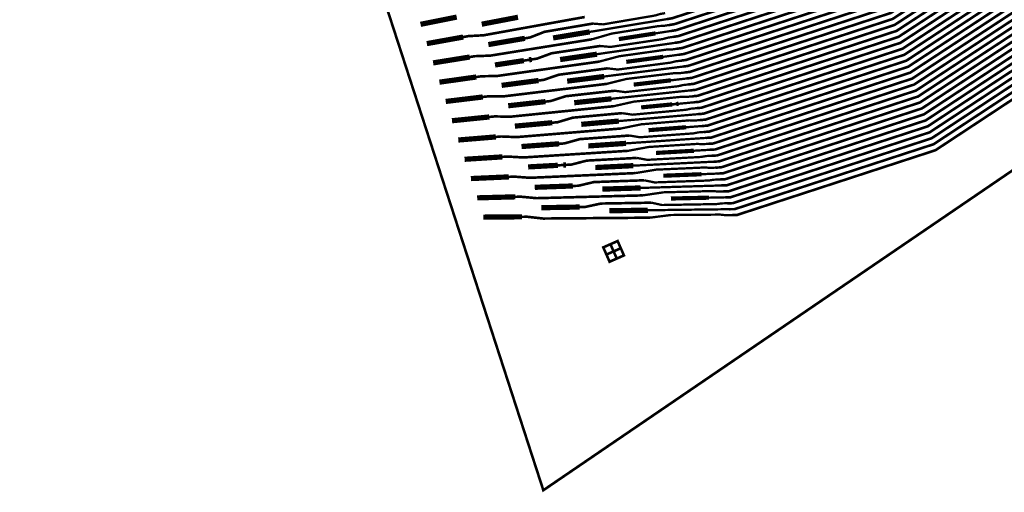
# Model space of a CAD drawing. Extents: x -3 to 142, y -3 to 98.
# Drawn here: x 21 to 30, y 1 to 6 of the extents above; entities that cross this region are included whole.
import ezdxf

# ---------------------------------------------------------------- set-up
doc = ezdxf.new("R2010")
doc.units = 0
doc.layers.add('PWRCON', color=13, linetype='CONTINUOUS')

msp = doc.modelspace()

# ---------------------------------------------------------------- linework, layer by layer
at = {"layer": 'PWRCON', "linetype": 'CONTINUOUS'}
for points, const_width in [([(39.5214, 8.3383), (32.7475, 5.6172), (26.0017, 1.017), (22.3964, 12.1307), (21.0093, 23.9419), (21.979, 35.7946), (25.1901, 47.0286), (33.0747, 45.1783), (39.8027, 42.3456), (38.3439, 38.362), (37.2372, 34.1054), (36.5542, 29.7606), (36.3015, 25.3697), (36.4816, 20.9753), (37.0926, 16.6198), (38.1287, 12.3454), (39.5214, 8.3383)], 0.025), ([(27.2217, 5.408), (27.2718, 5.4157), (29.1731, 6.0362), (33.1889, 8.6505), (33.474, 8.7438), (34.9911, 8.9037), (35.9351, 9.2336), (36.0295, 9.2666), (36.0926, 9.2802), (36.5174, 9.4286), (36.7485, 9.5433), (37.1582, 9.6865), (37.2186, 9.7076), (37.6283, 9.8508), (37.8175, 9.8915), (37.8647, 9.908)], 0.025), ([(27.1847, 5.5216), (27.2346, 5.5298), (29.1359, 6.1503), (33.1522, 8.7626), (33.4373, 8.8559), (34.9522, 9.0151), (35.8962, 9.345), (35.9906, 9.378), (36.0484, 9.4067), (36.5336, 9.5763), (36.665, 9.5883), (37.0747, 9.7315), (37.2427, 9.8326), (37.2899, 9.8491)], 0.025), ([(27.2959, 5.1808), (27.3463, 5.1876), (29.2476, 5.808), (33.2623, 8.4262), (33.5474, 8.5195), (35.069, 8.6809), (36.013, 9.0108), (36.1074, 9.0438), (36.1704, 9.0574), (36.5952, 9.2059), (36.8264, 9.3205), (37.2361, 9.4637), (37.2965, 9.4848), (37.7062, 9.628), (37.8953, 9.6687), (37.9425, 9.6852)], 0.025), ([(27.2588, 5.2944), (27.309, 5.3017), (29.2103, 5.9221), (33.2256, 8.5383), (33.5107, 8.6316), (35.0301, 8.7923), (35.9741, 9.1222), (36.0685, 9.1552), (36.1262, 9.1839), (36.6115, 9.3535), (36.7428, 9.3655), (37.1525, 9.5087), (37.3206, 9.6098), (37.3678, 9.6263)], 0.025), ([(27.2403, 5.3512), (27.2904, 5.3587), (29.1917, 5.9792), (33.2073, 8.5944), (33.4924, 8.6877), (35.0106, 8.848), (35.9546, 9.1779), (36.0018, 9.1944), (36.7626, 9.4604)], 0.025), ([(27.3329, 5.0672), (27.3835, 5.0735), (29.2848, 5.694), (33.299, 8.314), (33.5841, 8.4074), (35.1079, 8.5695), (36.0519, 8.8994), (36.1463, 8.9324), (36.2041, 8.9611), (36.6893, 9.1307), (36.8207, 9.1427), (37.2304, 9.2859), (37.3985, 9.387), (37.4456, 9.4035)], 0.025), ([(27.37, 4.9535), (27.4207, 4.9594), (29.322, 5.5799), (33.3357, 8.2019), (33.6208, 8.2952), (35.1469, 8.4581), (36.1381, 8.8046), (36.1853, 8.821), (36.2483, 8.8346), (36.6731, 8.9831), (36.9042, 9.0978), (37.3139, 9.241), (37.3743, 9.2621), (37.784, 9.4053), (37.9732, 9.446), (38.0204, 9.4625)], 0.025), ([(27.2032, 5.4648), (27.2532, 5.4728), (29.1545, 6.0932), (33.1705, 8.7065), (33.4557, 8.7999), (34.9716, 8.9594), (35.9156, 9.2893), (35.9629, 9.3058), (36.1177, 9.3599)], 0.025), ([(27.3144, 5.124), (27.3649, 5.1305), (29.2662, 5.751), (33.2807, 8.3701), (33.5658, 8.4634), (35.0885, 8.6252), (36.0325, 8.9551), (36.0797, 8.9716), (36.8405, 9.2376)], 0.025), ([(27.4442, 4.7263), (27.4951, 4.7313), (29.3965, 5.3517), (33.4091, 7.9776), (33.6943, 8.0709), (35.2247, 8.2353), (36.2631, 8.5983), (36.3262, 8.6118), (36.751, 8.7603), (36.9821, 8.875), (37.3918, 9.0182), (37.4522, 9.0393), (37.8619, 9.1825), (38.0511, 9.2232), (38.0983, 9.2397)], 0.025), ([(27.2773, 5.2376), (27.3276, 5.2446), (29.229, 5.8651), (33.244, 8.4822), (33.5291, 8.5756), (35.0495, 8.7366), (35.9935, 9.0665), (36.0407, 9.083), (36.1955, 9.1371)], 0.025), ([(27.4071, 4.8399), (27.4579, 4.8454), (29.3593, 5.4658), (33.3725, 8.0897), (33.6576, 8.1831), (35.1858, 8.3467), (36.177, 8.6932), (36.2242, 8.7096), (36.282, 8.7383), (36.7672, 8.9079), (36.8986, 8.9199), (37.3083, 9.0631), (37.4763, 9.1642), (37.5235, 9.1807)], 0.025), ([(27.3886, 4.8967), (27.4393, 4.9024), (29.3406, 5.5229), (33.3541, 8.1458), (33.6392, 8.2391), (35.1663, 8.4024), (36.1575, 8.7489), (36.9184, 9.0148)], 0.025), ([(27.4812, 4.6127), (27.5324, 4.6172), (29.4337, 5.2376), (33.4459, 7.8654), (33.731, 7.9588), (35.2637, 8.1239), (36.2549, 8.4704), (36.302, 8.4869), (36.3598, 8.5155), (36.845, 8.6851), (36.9764, 8.6972), (37.3861, 8.8403), (37.5542, 8.9415), (37.6014, 8.9579)], 0.025), ([(27.5183, 4.4991), (27.5696, 4.5031), (29.4709, 5.1236), (33.4826, 7.7533), (33.7677, 7.8466), (35.3026, 8.0125), (36.341, 8.3755), (36.404, 8.389), (36.8288, 8.5375), (37.06, 8.6522), (37.4697, 8.7954), (37.5301, 8.8165), (37.9398, 8.9597), (38.1289, 9.0004), (38.1761, 9.0169)], 0.025), ([(27.3515, 5.0103), (27.4021, 5.0165), (29.3034, 5.6369), (33.3174, 8.2579), (33.6025, 8.3513), (35.1274, 8.5138), (36.0714, 8.8437), (36.1186, 8.8602), (36.2734, 8.9144)], 0.025), ([(27.4627, 4.6695), (27.5138, 4.6742), (29.4151, 5.2947), (33.4275, 7.9215), (33.7126, 8.0148), (35.2442, 8.1796), (36.2354, 8.5261), (36.9962, 8.792)], 0.025), ([(27.5925, 4.2719), (27.6441, 4.275), (29.5454, 4.8954), (33.556, 7.529), (33.8411, 7.6223), (35.3804, 7.7898), (36.3244, 8.1197), (36.3717, 8.1362), (36.4189, 8.1527), (36.4819, 8.1663), (36.9067, 8.3147), (37.1378, 8.4294), (37.5475, 8.5726), (37.6079, 8.5937), (38.0176, 8.7369), (38.2068, 8.7776), (38.254, 8.7941)], 0.025), ([(27.4256, 4.7831), (27.4765, 4.7883), (29.3779, 5.4088), (33.3908, 8.0337), (33.6759, 8.127), (35.2052, 8.291), (36.1492, 8.621), (36.1965, 8.6375), (36.3513, 8.6916)], 0.025), ([(27.5554, 4.3855), (27.6068, 4.389), (29.5082, 5.0095), (33.5193, 7.6412), (33.8044, 7.7345), (35.3415, 7.9012), (36.2855, 8.2311), (36.3799, 8.2641), (36.4377, 8.2928), (36.9229, 8.4623), (37.0543, 8.4744), (37.464, 8.6176), (37.632, 8.7187), (37.6792, 8.7352)], 0.025), ([(27.5368, 4.4423), (27.5882, 4.4461), (29.4895, 5.0665), (33.5009, 7.6972), (33.786, 7.7906), (35.3221, 7.9568), (36.2661, 8.2868), (36.3132, 8.3033), (37.0741, 8.5692)], 0.025), ([(27.6666, 4.0447), (27.7185, 4.0468), (29.6198, 4.6673), (33.6294, 7.3047), (33.9145, 7.3981), (35.4583, 7.567), (36.4023, 7.8969), (36.4967, 7.9299), (36.5598, 7.9435), (36.9846, 8.0919), (37.2157, 8.2066), (37.6254, 8.3498), (37.6858, 8.3709), (38.0955, 8.5141), (38.2847, 8.5548), (38.3319, 8.5713)], 0.025), ([(27.4998, 4.5559), (27.551, 4.5602), (29.4523, 5.1806), (33.4642, 7.8094), (33.7493, 7.9027), (35.2831, 8.0682), (36.2743, 8.4147), (36.4291, 8.4688)], 0.025), ([(27.6295, 4.1583), (27.6813, 4.1609), (29.5826, 4.7813), (33.5927, 7.4169), (33.8778, 7.5102), (35.4194, 7.6784), (36.3634, 8.0083), (36.4578, 8.0413), (36.5156, 8.07), (37.0008, 8.2396), (37.1322, 8.2516), (37.5419, 8.3948), (37.7099, 8.4959), (37.7571, 8.5124)], 0.025), ([(27.611, 4.2151), (27.6627, 4.2179), (29.564, 4.8384), (33.5743, 7.4729), (33.8595, 7.5663), (35.3999, 7.7341), (36.3439, 8.064), (36.3911, 8.0805), (37.152, 8.3464)], 0.025), ([(27.7037, 3.9311), (27.7557, 3.9327), (29.6571, 4.5532), (33.6661, 7.1926), (33.9512, 7.2859), (35.4973, 7.4556), (36.4413, 7.7855), (36.4884, 7.802), (36.5357, 7.8185), (36.5934, 7.8472), (37.0786, 8.0168), (37.21, 8.0288), (37.6197, 8.172), (37.7878, 8.2731), (37.835, 8.2896)], 0.025), ([(27.7408, 3.8175), (27.793, 3.8186), (29.6943, 4.4391), (33.7028, 7.0804), (33.9879, 7.1738), (35.5362, 7.3442), (36.4802, 7.6741), (36.5746, 7.7071), (36.6376, 7.7207), (37.0624, 7.8692), (37.2935, 7.9838), (37.7032, 8.127), (37.7637, 8.1481), (38.1734, 8.2913), (38.3625, 8.332), (38.4097, 8.3485)], 0.025), ([(27.5739, 4.3287), (27.6254, 4.332), (29.5268, 4.9524), (33.5376, 7.5851), (33.8228, 7.6784), (35.361, 7.8455), (36.305, 8.1754), (36.3522, 8.1919), (36.507, 8.246)], 0.025), ([(27.6851, 3.9879), (27.7371, 3.9898), (29.6385, 4.6102), (33.6478, 7.2486), (33.9329, 7.342), (35.4778, 7.5113), (36.4218, 7.8412), (36.469, 7.8577), (37.2299, 8.1236)], 0.025), ([(27.6481, 4.1015), (27.6999, 4.1038), (29.6012, 4.7243), (33.6111, 7.3608), (33.8962, 7.4541), (35.4389, 7.6227), (36.3829, 7.9526), (36.4301, 7.9691), (36.5849, 8.0232)], 0.025), ([(27.7778, 3.7039), (27.8302, 3.7046), (29.7315, 4.325), (33.7395, 6.9683), (34.0247, 7.0616), (35.5751, 7.2328), (36.5191, 7.5627), (36.6135, 7.5957), (36.6713, 7.6244), (37.1565, 7.794), (37.2879, 7.806), (37.6976, 7.9492), (37.8656, 8.0503), (37.9128, 8.0668)], 0.025), ([(27.7593, 3.7607), (27.8116, 3.7616), (29.7129, 4.382), (33.7212, 7.0244), (34.0063, 7.1177), (35.5556, 7.2885), (36.4996, 7.6184), (36.5468, 7.6349), (37.3077, 7.9009)], 0.025), ([(27.7222, 3.8743), (27.7744, 3.8757), (29.6757, 4.4961), (33.6845, 7.1365), (33.9696, 7.2298), (35.5167, 7.3999), (36.4607, 7.7298), (36.5079, 7.7463), (36.6627, 7.8004)], 0.025), ([(27.7964, 3.6471), (27.8488, 3.6475), (29.7501, 4.268), (33.7579, 6.9122), (34.043, 7.0055), (35.5946, 7.1771), (36.5386, 7.507), (36.5858, 7.5235), (36.7406, 7.5776)], 0.025), ([(24.828, 5.4713), (25.1735, 5.5408)], 0.05), ([(25.2358, 5.3498), (25.2854, 5.3588), (25.4317, 5.3669), (25.8906, 5.4499), (25.9383, 5.4585), (26.3972, 5.5414)], 0.025), ([(25.4128, 5.4728), (25.7594, 5.539)], 0.05), ([(26.4736, 5.4785), (26.5733, 5.4711), (27.0695, 5.5558), (27.1163, 5.5699), (27.1661, 5.5784)], 0.022), ([(25.825, 5.3374), (25.8748, 5.3459), (26.0132, 5.3999), (26.4736, 5.4785)], 0.025), ([(26.4442, 5.3989), (27.1847, 5.5216)], 0.022), ([(26.4664, 5.3282), (26.6545, 5.3827), (27.1043, 5.455), (27.1532, 5.4567), (27.2032, 5.4648)], 0.022), ([(24.8881, 5.287), (25.2358, 5.3498)], 0.05), ([(26.0949, 5.3411), (26.4442, 5.3989)], 0.05), ([(26.7232, 5.3304), (27.0736, 5.3849)], 0.04), ([(27.0736, 5.3849), (27.2217, 5.408)], 0.022), ([(25.2981, 5.1589), (25.3481, 5.1669), (25.4949, 5.1722), (25.9566, 5.2464), (26.0046, 5.2541), (26.4664, 5.3282)], 0.025), ([(25.4762, 5.2779), (25.825, 5.3374)], 0.05), ([(25.8905, 5.1358), (25.9406, 5.1433), (26.0806, 5.1947), (26.5438, 5.2645)], 0.025), ([(26.5137, 5.1859), (27.2588, 5.2944)], 0.022), ([(26.5438, 5.2645), (26.6436, 5.2552), (27.1429, 5.3304), (27.1901, 5.3436), (27.2403, 5.3512)], 0.022), ([(24.9483, 5.1027), (25.2981, 5.1589)], 0.05), ([(26.1622, 5.1347), (26.5137, 5.1859)], 0.05), ([(26.5356, 5.115), (26.7254, 5.166), (27.1779, 5.2296), (27.2271, 5.2305), (27.2773, 5.2376)], 0.022), ([(26.7943, 5.1127), (27.1468, 5.1605)], 0.04), ([(27.1468, 5.1605), (27.2959, 5.1808)], 0.022), ([(25.3604, 4.9679), (25.4107, 4.975), (25.558, 4.9775), (26.0227, 5.0429), (26.071, 5.0497), (26.5356, 5.115)], 0.025), ([(25.5396, 5.0829), (25.8153, 5.1244)], 0.05), ([(25.8153, 5.1244), (25.8654, 5.132)], 0.025), ([(25.8654, 5.132), (25.8905, 5.1358)], 0.05), ([(26.614, 5.0505), (26.7139, 5.0393), (27.2163, 5.1051), (27.264, 5.1173), (27.3144, 5.124)], 0.022), ([(25.0084, 4.9184), (25.3604, 4.9679)], 0.05), ([(25.9561, 4.9342), (26.0065, 4.9408), (26.1479, 4.9895), (26.614, 5.0505)], 0.025), ([(26.2296, 4.9282), (26.5833, 4.9727)], 0.05), ([(26.5833, 4.9727), (27.3329, 5.0672)], 0.022), ([(26.6048, 4.9018), (26.7962, 4.9492), (27.2516, 5.0043), (27.3009, 5.0042), (27.3515, 5.0103)], 0.022), ([(25.4227, 4.7769), (25.4733, 4.783), (25.6212, 4.7828), (26.0887, 4.8394), (26.1373, 4.8453), (26.6048, 4.9018)], 0.025), ([(25.603, 4.888), (25.9561, 4.9342)], 0.05), ([(26.6842, 4.8365), (26.7843, 4.8234), (27.2897, 4.8797), (27.3378, 4.8911), (27.3886, 4.8967)], 0.022), ([(26.8653, 4.8949), (27.22, 4.9361)], 0.04), ([(27.22, 4.9361), (27.37, 4.9535)], 0.022), ([(25.0686, 4.7341), (25.4227, 4.7769)], 0.05), ([(26.0216, 4.7325), (26.0724, 4.7382), (26.2152, 4.7843), (26.6842, 4.8365)], 0.025), ([(26.6528, 4.7596), (27.4071, 4.8399)], 0.022), ([(25.6664, 4.693), (26.0216, 4.7325)], 0.05), ([(26.297, 4.7218), (26.6528, 4.7596)], 0.05), ([(26.674, 4.6887), (26.8671, 4.7324), (27.3252, 4.779), (27.3747, 4.778), (27.4256, 4.7831)], 0.022), ([(26.9364, 4.6772), (27.2321, 4.7058)], 0.04), ([(27.2321, 4.7058), (27.2729, 4.7098)], 0.025), ([(27.2729, 4.7098), (27.2933, 4.7117)], 0.04), ([(27.2933, 4.7117), (27.4442, 4.7263)], 0.022), ([(25.4851, 4.5859), (25.536, 4.5911), (25.6844, 4.5881), (26.1548, 4.6359), (26.2036, 4.6409), (26.674, 4.6887)], 0.025), ([(26.0872, 4.5309), (26.1382, 4.5356), (26.2825, 4.579), (26.7544, 4.6224)], 0.025), ([(26.7223, 4.5465), (27.4812, 4.6127)], 0.022), ([(26.7544, 4.6224), (26.8546, 4.6076), (27.3632, 4.6544), (27.4117, 4.6648), (27.4627, 4.6695)], 0.022), ([(25.1287, 4.5497), (25.4851, 4.5859)], 0.05), ([(25.7297, 4.4981), (26.0872, 4.5309)], 0.05), ([(26.3644, 4.5153), (26.7223, 4.5465)], 0.05), ([(26.7432, 4.4755), (26.9379, 4.5156), (27.3989, 4.5536), (27.4486, 4.5517), (27.4998, 4.5559)], 0.022), ([(25.5474, 4.395), (25.5986, 4.3992), (25.7476, 4.3934), (26.2208, 4.4324), (26.27, 4.4365), (26.7432, 4.4755)], 0.025), ([(26.8246, 4.4084), (26.9249, 4.3917), (27.4366, 4.429), (27.4855, 4.4386), (27.5368, 4.4423)], 0.022), ([(27.0074, 4.4594), (27.3665, 4.4873)], 0.04), ([(27.3665, 4.4873), (27.5183, 4.4991)], 0.022), ([(25.1889, 4.3654), (25.5474, 4.395)], 0.05), ([(25.7931, 4.3031), (26.1527, 4.3293)], 0.05), ([(26.1527, 4.3293), (26.2041, 4.3331), (26.3499, 4.3738), (26.8246, 4.4084)], 0.025), ([(26.4317, 4.3089), (26.7919, 4.3334)], 0.05), ([(26.7919, 4.3334), (27.5554, 4.3855)], 0.022), ([(26.8125, 4.2623), (27.0088, 4.2989), (27.4725, 4.3283), (27.5224, 4.3254), (27.5739, 4.3287)], 0.022), ([(25.6097, 4.204), (25.6612, 4.2073), (25.8108, 4.1987), (26.2869, 4.229), (26.3363, 4.2321), (26.8125, 4.2623)], 0.025), ([(27.0785, 4.2417), (27.4397, 4.2629)], 0.04), ([(27.4397, 4.2629), (27.5925, 4.2719)], 0.022), ([(25.249, 4.1811), (25.6097, 4.204)], 0.05), ([(25.8565, 4.1082), (26.1408, 4.1236)], 0.05), ([(26.1924, 4.1263), (26.2183, 4.1277)], 0.05), ([(26.2183, 4.1277), (26.27, 4.1305), (26.4172, 4.1686), (26.8947, 4.1944)], 0.025), ([(26.4991, 4.1024), (26.8614, 4.1203)], 0.05), ([(26.8614, 4.1203), (27.6295, 4.1583)], 0.022), ([(26.8947, 4.1944), (26.9953, 4.1758), (27.51, 4.2036), (27.5593, 4.2123), (27.611, 4.2151)], 0.022), ([(25.672, 4.013), (25.7239, 4.0154), (25.874, 4.0041), (26.3529, 4.0255), (26.4027, 4.0277), (26.8817, 4.0492)], 0.025), ([(26.1408, 4.1236), (26.1924, 4.1263)], 0.025), ([(26.8817, 4.0492), (27.0797, 4.0821), (27.5462, 4.103), (27.5962, 4.0992), (27.6481, 4.1015)], 0.022), ([(27.1495, 4.024), (27.5129, 4.0385)], 0.04), ([(27.5129, 4.0385), (27.6666, 4.0447)], 0.022), ([(25.3092, 3.9968), (25.672, 4.013)], 0.05), ([(26.2838, 3.9262), (26.3358, 3.928), (26.4845, 3.9633), (26.9649, 3.9804)], 0.025), ([(26.9649, 3.9804), (27.0656, 3.9599), (27.5835, 3.9783), (27.6331, 3.9861), (27.6851, 3.9879)], 0.022), ([(25.9199, 3.9132), (26.2838, 3.9262)], 0.05), ([(26.5665, 3.896), (26.931, 3.9072)], 0.05), ([(26.931, 3.9072), (27.7037, 3.9311)], 0.022), ([(26.9509, 3.836), (27.1505, 3.8653), (27.6198, 3.8776), (27.6701, 3.8729), (27.7222, 3.8743)], 0.022), ([(25.3693, 3.8125), (25.7343, 3.8221)], 0.05), ([(25.7343, 3.8221), (25.7865, 3.8234), (25.9371, 3.8094), (26.419, 3.8221), (26.4691, 3.8234), (26.9509, 3.836)], 0.025), ([(26.3494, 3.7246), (26.4017, 3.7255), (26.5518, 3.758), (27.0351, 3.7663)], 0.025), ([(27.0351, 3.7663), (27.1359, 3.744), (27.6569, 3.7529), (27.707, 3.7598), (27.7593, 3.7607)], 0.022), ([(27.2206, 3.8062), (27.5862, 3.8142)], 0.04), ([(27.5862, 3.8142), (27.7408, 3.8175)], 0.022), ([(25.9833, 3.7183), (26.3494, 3.7246)], 0.05), ([(26.6338, 3.6895), (27.0005, 3.6941)], 0.05), ([(27.0005, 3.6941), (27.7778, 3.7039)], 0.022), ([(25.4295, 3.6282), (25.7967, 3.6311)], 0.05), ([(25.7967, 3.6311), (25.8491, 3.6315), (26.0003, 3.6147), (26.485, 3.6186), (26.5354, 3.619), (27.0201, 3.6229)], 0.025), ([(27.0201, 3.6229), (27.2214, 3.6485), (27.6935, 3.6523), (27.7439, 3.6467), (27.7964, 3.6471)], 0.022), ([(26.6733, 3.3006), (26.6047, 3.2704), (26.6349, 3.2018), (26.7035, 3.232), (26.6733, 3.3006), (26.742, 3.3308), (26.7722, 3.2622), (26.7035, 3.232), (26.6733, 3.3006), (26.6431, 3.3693), (26.5745, 3.3391), (26.6047, 3.2704), (26.6733, 3.3006), (26.6431, 3.3693), (26.7118, 3.3995), (26.742, 3.3308), (26.6733, 3.3006)], 0.025)]:
    msp.add_lwpolyline(points, dxfattribs=dict(at, const_width=const_width))

doc.saveas('drawing.dxf')
